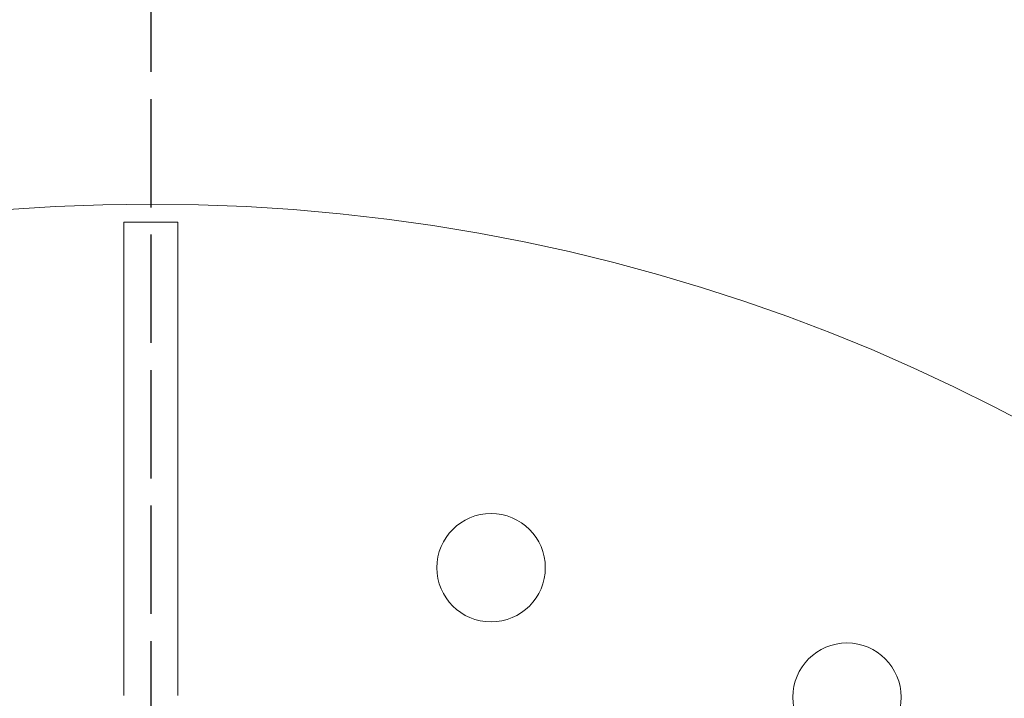
# Model space of a CAD drawing. Units: millimetres. Extents: x 0 to 1198237, y -1260524 to 11.
# Drawn here: x 598266 to 598320, y -629497 to -629459 of the extents above; entities that cross this region are included whole.
import ezdxf

# ---------------------------------------------------------------- set-up
doc = ezdxf.new("R2010")
doc.units = ezdxf.units.MM
doc.header["$MEASUREMENT"] = 0
doc.linetypes.add('AM_ISO02W050', pattern=[7.5, 6, -1.5])
doc.layers.get('0').update_dxf_attribs({"color": 250})
doc.layers.get('Defpoints').update_dxf_attribs({"color": 250})
doc.layers.add('PV-ACD', color=250, linetype='Continuous')
doc.layers.add('СТЕНКА_Т', color=7, linetype='Continuous', lineweight=53, true_color=0xb5785a)
doc.styles.get("Standard").update_dxf_attribs({"font": 'romans.shx', "width": 0.8, "oblique": 15})
doc.dimstyles.new('V_60', dxfattribs={"dimscale": 60, "dimtxt": 1, "dimasz": 0.9, "dimexe": 0.2, "dimexo": 0, "dimgap": 0.2, "dimtad": 1, "dimdec": 0, "dimtxsty": 'Standard', "dimcen": -0.5, "dimclrd": 1, "dimclre": 1, "dimclrt": 1, "dimadec": 0, "dimazin": 0, "dimtfac": 1, "dimtdec": 0, "dimtmove": 0, "dimatfit": 3, "dimfxl": 1, "dimarcsym": 0})

# ---------------------------------------------------------------- blocks, each defined once
blk = doc.blocks.new('опора вид сверху')
at = {"layer": 'СТЕНКА_Т', "color": 253, "lineweight": 9}
for p, q in [((-1.499999999883585, 101.5), (-1.499999999883585, 75.29373201169074)), ((-1.499999999883585, 101.4999999994179), (1.500000000116415, 101.4999999993015)), ((1.500000000116415, 75.29373201169074), (1.500000000116415, 101.5))]:
    blk.add_line(p, q, dxfattribs=at)
for centre, radius in [((0, 0), 102.5), ((18.82987593335565, 82.37527403503191), 3), ((38.52529623394366, 75.20672543125693), 3)]:
    blk.add_circle(centre, radius, dxfattribs=at)
blk = doc.blocks.new('*D31')
at = {"layer": 'Defpoints', "color": 0, "transparency": 16777216}
for p in [(598375.315241396, -629413.6238952159), (598170.315241396, -629572.1025737032, 1.076721024388007e-07), (598375.315241396, -629572.1025737032, 1.076721024388007e-07)]:
    blk.add_point(p, dxfattribs=at)
at = {"layer": 'PV-ACD', "color": 1, "lineweight": -2, "transparency": 16777216}
for p, q in [((598170.315241396, -629572.1025737032), (598170.315241396, -629401.6238952159)), ((598375.315241396, -629572.1025737032), (598375.315241396, -629401.6238952159)), ((598224.315241396, -629413.6238952159), (598321.315241396, -629413.6238952159))]:
    blk.add_line(p, q, dxfattribs=at)
at = {"layer": 'PV-ACD', "color": 1, "transparency": 16777216}
for points in [[(598224.315241396, -629404.6238952159), (598224.315241396, -629422.6238952159), (598170.315241396, -629413.6238952159)], [(598321.315241396, -629404.6238952159), (598321.315241396, -629422.6238952159), (598375.315241396, -629413.6238952159)]]:
    blk.add_solid(points, dxfattribs=at)
at = {"layer": 'PV-ACD', "color": 1, "transparency": 16777216, "insert": (598274.3402413963, -629371.6238952159), "char_height": 60, "attachment_point": 5}
blk.add_mtext('205', dxfattribs=at)

msp = doc.modelspace()

# ---------------------------------------------------------------- linework, layer by layer
at = {"color": 4, "linetype": 'AM_ISO02W050'}
msp.add_line((598272.815241396, -628998.7881750745, -3.224804887544972e-07), (598272.815241396, -630432.0978880305, -3.224804887544972e-07), dxfattribs=at)

# ---------------------------------------------------------------- block references
at = {"layer": 'PV-ACD'}
msp.add_blockref('опора вид сверху', (598272.815241396, -629572.1025737032, -3.224804887544972e-07), dxfattribs=at)

# ---------------------------------------------------------------- dimensions: what is measured, and where the dimension line sits
dim = msp.add_linear_dim(base=(598375.315241396, -629413.6238952159, -4.301525911932979e-07), p1=(598170.315241396, -629572.1025737032, -3.224804887544972e-07), p2=(598375.315241396, -629572.1025737032, -3.224804887544972e-07), dimstyle='V_60', dxfattribs=at)
dim.commit()
dim.dimension.update_dxf_attribs({"geometry": '*D31', "text_midpoint": (598274.3402413963, -629413.6238952159, -4.301525911932979e-07), "dimtype": 160})

doc.saveas('drawing.dxf')
